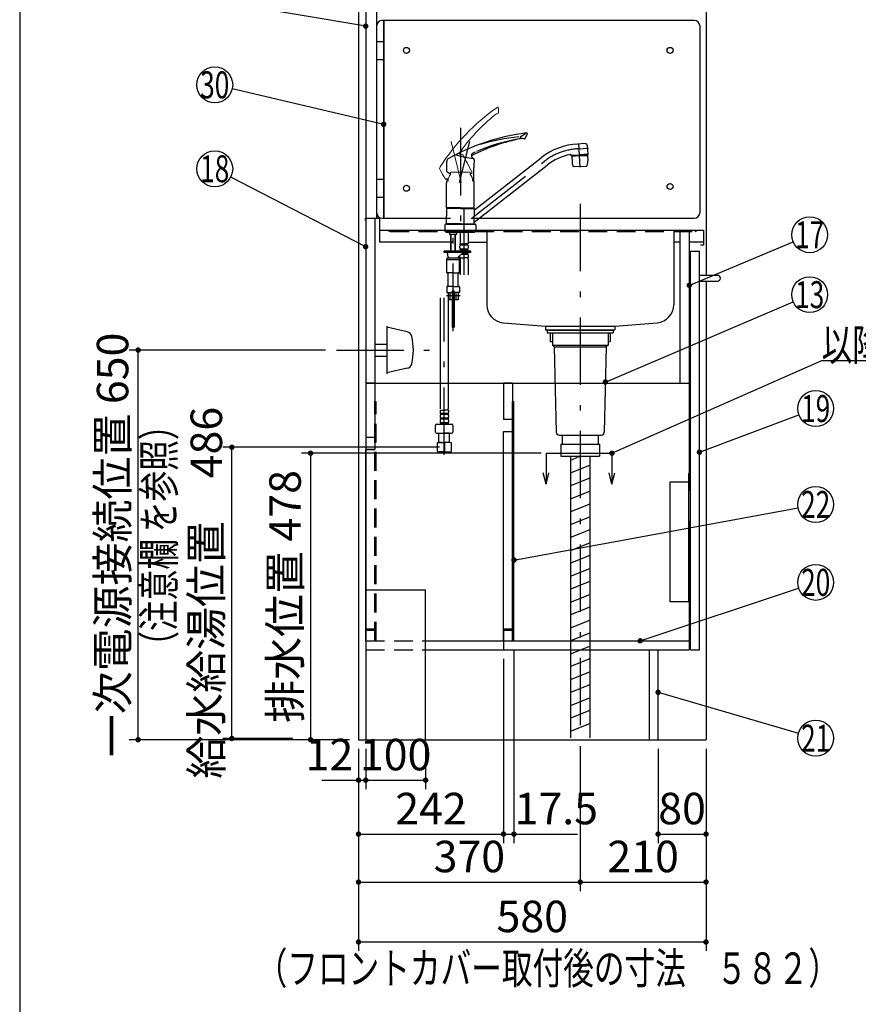
# Model space of a CAD drawing. Units: millimetres. Extents: x 200 to 6060, y -730 to 4284.
# Drawn here: x 210 to 1610, y 336 to 1979 of the extents above; entities that cross this region are included whole.
import ezdxf

# ---------------------------------------------------------------- set-up
doc = ezdxf.new("R2010")
doc.units = ezdxf.units.MM
doc.header["$LTSCALE"] = 3.75
doc.linetypes.add('DASHDOT', pattern=[50.5, 30, -9, 2.5, -9])
doc.linetypes.add('HIDDEN', pattern=[12.6, 8.4, -4.2])
for name, color, linetype, lineweight in [('1', 7, 'Continuous', 9), ('128', 7, 'Continuous', 9), ('7', 4, 'Continuous', 9), ('8', 6, 'Continuous', 9)]:
    doc.layers.add(name, color=color, linetype=linetype, lineweight=lineweight)
for name, color, linetype, lineweight, true_color in [('2', 136, 'Continuous', 9, 0x008080), ('3', 216, 'Continuous', 9, 0x800080), ('4', 56, 'Continuous', 9, 0x808000), ('5', 96, 'Continuous', 9, 0x008000), ('6', 16, 'Continuous', 9, 0x800000)]:
    doc.layers.add(name, color=color, linetype=linetype, lineweight=lineweight, true_color=true_color)
doc.styles.get("Standard").update_dxf_attribs({"font": 'txt', "bigfont": 'bigfont'})
doc.styles.add('ＭＳ ゴシック', font='txt')
doc.dimstyles.get("Standard").update_dxf_attribs({"dimtxt": 0.18, "dimasz": 0.18, "dimexe": 0.18, "dimexo": 0.0625, "dimgap": 0.09, "dimtad": 0, "dimtih": 1, "dimtoh": 1, "dimdec": 4, "dimzin": 0, "dimdsep": 46, "dimtxsty": 'Standard', "dimcen": 0.09, "dimadec": 0, "dimazin": 0, "dimtfac": 1, "dimtdec": 4, "dimtofl": 0, "dimtmove": 0, "dimatfit": 3, "dimfxl": 1, "dimtolj": 1, "dimtzin": 0, "dimarcsym": 0})

# ---------------------------------------------------------------- blocks, each defined once
blk = doc.blocks.new('G3')
at = {"layer": '1', "color": 7, "linetype": 'Continuous', "lineweight": 30}
for p, q in [((1088.5, 1255.5), (1088.5, 1204)), ((1198.5, 1255.5), (1198.5, 1204)), ((1088.5, 1204), (1083.8, 1222.8)), ((1088.5, 1204), (1093.2, 1222.8)), ((1198.5, 1204), (1193.8, 1222.8)), ((1198.5, 1204), (1203.2, 1222.8))]:
    blk.add_line(p, q, dxfattribs=at)
at = {"layer": '1', "color": 7, "linetype": 'DASHDOT', "lineweight": 30}
blk.add_line((1088.5, 1255.5), (1198.5, 1255.5), dxfattribs=at)
blk = doc.blocks.new('_DOT')
at = {"color": 0}
blk.add_line((-0.5, 0), (-1, 0), dxfattribs=at)
at = {"color": 0, "const_width": 0.5}
blk.add_lwpolyline([(-0.25, 0, 1), (0.25, 0, 1)], format="xyb", close=True, dxfattribs=at)
blk = doc.blocks.new('Dim17')
at = {"layer": '1', "color": 7, "linetype": 'Continuous', "lineweight": 30}
for p, q in [((1035, 927.5), (1035, 605)), ((1017.5, 912.5), (1017.5, 605)), ((1017.5, 620), (1141, 620))]:
    blk.add_line(p, q, dxfattribs=at)
at = {"layer": '1', "color": 7, "linetype": 'Continuous', "lineweight": 30, "xscale": 9, "yscale": 9, "zscale": 9}
for p, rotation in [((1017.5, 620), 359.9999999999997), ((1035, 620), 179.9999999999998)]:
    blk.add_blockref('_DOT', p, dxfattribs=dict(at, rotation=rotation))
at = {"layer": '1', "color": 7, "linetype": 'Continuous', "lineweight": 9, "insert": (1036, 620), "char_height": 52.5, "width": 762.5, "attachment_point": 7, "style": 'ＭＳ ゴシック'}
blk.add_mtext('17.5', dxfattribs=at)
blk = doc.blocks.new('Dim18')
at = {"layer": '1', "color": 7, "linetype": 'Continuous', "lineweight": 30}
for p, q in [((775.5, 762.5), (775.5, 425)), ((1355.5, 762.5), (1355.5, 425)), ((775.5, 440), (1355.5, 440))]:
    blk.add_line(p, q, dxfattribs=at)
at = {"layer": '1', "color": 7, "linetype": 'Continuous', "lineweight": 30, "xscale": 9, "yscale": 9, "zscale": 9}
for p, rotation in [((775.5, 440), 179.9999999999998), ((1355.5, 440), 359.9999999999997)]:
    blk.add_blockref('_DOT', p, dxfattribs=dict(at, rotation=rotation))
at = {"layer": '1', "color": 7, "linetype": 'Continuous', "lineweight": 9, "insert": (1065.5, 440), "char_height": 52.5, "width": 675, "attachment_point": 8, "style": 'ＭＳ ゴシック'}
blk.add_mtext('580', dxfattribs=at)
blk = doc.blocks.new('Dim23')
at = {"layer": '1', "color": 7, "linetype": 'Continuous', "lineweight": 30}
for p, q in [((787.5, 762.5), (787.5, 695)), ((887.5, 762.5), (887.5, 695)), ((787.5, 710), (887.5, 710))]:
    blk.add_line(p, q, dxfattribs=at)
at = {"layer": '1', "color": 7, "linetype": 'Continuous', "lineweight": 30, "xscale": 9, "yscale": 9, "zscale": 9}
for p, rotation in [((787.5, 710), 179.9999999999998), ((887.5, 710), 359.9999999999997)]:
    blk.add_blockref('_DOT', p, dxfattribs=dict(at, rotation=rotation))
at = {"layer": '1', "color": 7, "linetype": 'Continuous', "lineweight": 9, "insert": (837.5, 710), "char_height": 52.5, "width": 637.5, "attachment_point": 8, "style": 'ＭＳ ゴシック'}
blk.add_mtext('100', dxfattribs=at)
blk = doc.blocks.new('Dim24')
at = {"layer": '1', "color": 7, "linetype": 'Continuous', "lineweight": 30}
for p, q in [((1017.5, 912.5), (1017.5, 605)), ((775.5, 762.5), (775.5, 605)), ((775.5, 620), (1017.5, 620))]:
    blk.add_line(p, q, dxfattribs=at)
at = {"layer": '1', "color": 7, "linetype": 'Continuous', "lineweight": 30, "xscale": 9, "yscale": 9, "zscale": 9}
for p, rotation in [((775.5, 620), 179.9999999999998), ((1017.5, 620), 359.9999999999997)]:
    blk.add_blockref('_DOT', p, dxfattribs=dict(at, rotation=rotation))
at = {"layer": '1', "color": 7, "linetype": 'Continuous', "lineweight": 9, "insert": (896.5, 620), "char_height": 52.5, "width": 675, "attachment_point": 8, "style": 'ＭＳ ゴシック'}
blk.add_mtext('242', dxfattribs=at)
blk = doc.blocks.new('Dim28')
at = {"layer": '4', "color": 56, "linetype": 'Continuous', "lineweight": 30, "true_color": 0x808000}
for p, q in [((1145.5, 766.5), (1145.5, 525)), ((1355.5, 762.5), (1355.5, 525)), ((1145.5, 540), (1355.5, 540))]:
    blk.add_line(p, q, dxfattribs=at)
at = {"layer": '4', "color": 56, "linetype": 'Continuous', "lineweight": 30, "true_color": 0x808000, "xscale": 9, "yscale": 9, "zscale": 9}
for p, rotation in [((1145.5, 540), 179.9999999999998), ((1355.5, 540), 359.9999999999997)]:
    blk.add_blockref('_DOT', p, dxfattribs=dict(at, rotation=rotation))
at = {"layer": '4', "color": 56, "linetype": 'Continuous', "lineweight": 9, "true_color": 0x808000, "insert": (1250.5, 540), "char_height": 52.5, "width": 675, "attachment_point": 8, "style": 'ＭＳ ゴシック'}
blk.add_mtext('210', dxfattribs=at)
blk = doc.blocks.new('Dim29')
at = {"layer": '4', "color": 56, "linetype": 'Continuous', "lineweight": 30, "true_color": 0x808000}
for p, q in [((775.5, 762.5), (775.5, 525)), ((1145.5, 766.5), (1145.5, 525)), ((775.5, 540), (1145.5, 540))]:
    blk.add_line(p, q, dxfattribs=at)
at = {"layer": '4', "color": 56, "linetype": 'Continuous', "lineweight": 30, "true_color": 0x808000, "xscale": 9, "yscale": 9, "zscale": 9}
for p, rotation in [((775.5, 540), 179.9999999999998), ((1145.5, 540), 359.9999999999997)]:
    blk.add_blockref('_DOT', p, dxfattribs=dict(at, rotation=rotation))
at = {"layer": '4', "color": 56, "linetype": 'Continuous', "lineweight": 9, "true_color": 0x808000, "insert": (960.5, 540), "char_height": 52.5, "width": 675, "attachment_point": 8, "style": 'ＭＳ ゴシック'}
blk.add_mtext('370', dxfattribs=at)
blk = doc.blocks.new('Dim30')
at = {"layer": '3', "color": 216, "linetype": 'Continuous', "lineweight": 30, "true_color": 0x800080}
for p, q in [((1080.5, 1255.5), (680.5, 1255.5)), ((695.5, 1255.5), (695.5, 777.5)), ((760.5, 777.5), (680.5, 777.5))]:
    blk.add_line(p, q, dxfattribs=at)
at = {"layer": '3', "color": 216, "linetype": 'Continuous', "lineweight": 30, "true_color": 0x800080, "xscale": 9, "yscale": 9, "zscale": 9}
for p, rotation in [((695.5, 1255.5), 89.99999999999949), ((695.5, 777.5), 269.9999999999998)]:
    blk.add_blockref('_DOT', p, dxfattribs=dict(at, rotation=rotation))
at = {"layer": '3', "color": 216, "linetype": 'Continuous', "lineweight": 9, "true_color": 0x800080, "insert": (695.5, 1016.5), "char_height": 52.5, "width": 2159.022, "attachment_point": 8, "rotation": 90, "style": 'ＭＳ ゴシック'}
blk.add_mtext('排水位置 478', dxfattribs=at)
blk = doc.blocks.new('Dim41')
at = {"layer": '1', "color": 7, "linetype": 'Continuous', "lineweight": 30}
for p, q in [((775.5, 762.5), (775.5, 695)), ((787.5, 762.5), (787.5, 695)), ((714.3, 710), (787.5, 710))]:
    blk.add_line(p, q, dxfattribs=at)
at = {"layer": '1', "color": 7, "linetype": 'Continuous', "lineweight": 30, "xscale": 9, "yscale": 9, "zscale": 9}
for p, rotation in [((775.5, 710), 359.9999999999997), ((787.5, 710), 179.9999999999998)]:
    blk.add_blockref('_DOT', p, dxfattribs=dict(at, rotation=rotation))
at = {"layer": '1', "color": 7, "linetype": 'Continuous', "lineweight": 9, "insert": (766.8, 710), "char_height": 52.5, "width": 387.5, "attachment_point": 9, "style": 'ＭＳ ゴシック'}
blk.add_mtext('12', dxfattribs=at)
blk = doc.blocks.new('G13')
at = {"layer": '5', "color": 96, "linetype": 'Continuous', "lineweight": 30, "true_color": 0x008000}
for p, q in [((1326.5, 1221.5), (1326.5, 1007.5)), ((1329.5, 1221.5), (1326.5, 1221.5)), ((1329.5, 1007.5), (1329.5, 1221.5)), ((1295.5, 1208), (1326.5, 1208)), ((1295.5, 1007.5), (1295.5, 1208)), ((1329.5, 1007.5), (1295.5, 1007.5))]:
    blk.add_line(p, q, dxfattribs=at)
blk = doc.blocks.new('Dim56')
at = {"layer": '1', "color": 7, "linetype": 'Continuous', "lineweight": 30}
for p, q in [((1275.5, 762.5), (1275.5, 605)), ((1355.5, 762.5), (1355.5, 605)), ((1275.5, 620), (1355.5, 620))]:
    blk.add_line(p, q, dxfattribs=at)
at = {"layer": '1', "color": 7, "linetype": 'Continuous', "lineweight": 30, "xscale": 9, "yscale": 9, "zscale": 9}
for p, rotation in [((1275.5, 620), 179.9999999999998), ((1355.5, 620), 359.9999999999997)]:
    blk.add_blockref('_DOT', p, dxfattribs=dict(at, rotation=rotation))
at = {"layer": '1', "color": 7, "linetype": 'Continuous', "lineweight": 9, "insert": (1315.5, 620), "char_height": 52.5, "width": 425, "attachment_point": 8, "style": 'ＭＳ ゴシック'}
blk.add_mtext('80', dxfattribs=at)
blk = doc.blocks.new('Dim58')
at = {"layer": '128', "color": 7, "linetype": 'Continuous', "lineweight": 30}
for p, q in [((910.5, 1265.5), (549.1, 1265.5)), ((564.1, 779.5), (564.1, 1265.5)), ((665.7, 779.5), (549.1, 779.5))]:
    blk.add_line(p, q, dxfattribs=at)
at = {"layer": '128', "color": 7, "linetype": 'Continuous', "lineweight": 30, "xscale": 9, "yscale": 9, "zscale": 9}
for p, rotation in [((564.1, 1265.5), 89.99999999999991), ((564.1, 779.5), 269.9999999999998)]:
    blk.add_blockref('_DOT', p, dxfattribs=dict(at, rotation=rotation))
at = {"layer": '128', "color": 7, "linetype": 'Continuous', "lineweight": 9, "insert": (564.1, 1022.5), "char_height": 52.5, "width": 3203.171, "attachment_point": 8, "rotation": 90, "style": 'ＭＳ ゴシック'}
blk.add_mtext('給水給湯位置\u3000486', dxfattribs=at)
blk = doc.blocks.new('Dim70')
at = {"layer": '4', "color": 56, "linetype": 'Continuous', "lineweight": 30, "true_color": 0x808000}
for p, q in [((720.5, 1427.5), (392.7, 1427.5)), ((407.7, 777.5), (407.7, 1427.5)), ((760.5, 777.5), (392.7, 777.5))]:
    blk.add_line(p, q, dxfattribs=at)
at = {"layer": '4', "color": 56, "linetype": 'Continuous', "lineweight": 30, "true_color": 0x808000, "xscale": 9, "yscale": 9, "zscale": 9}
for p, rotation in [((407.7, 1427.5), 89.99999999999982), ((407.7, 777.5), 269.9999999999998)]:
    blk.add_blockref('_DOT', p, dxfattribs=dict(at, rotation=rotation))
at = {"layer": '4', "color": 56, "linetype": 'Continuous', "lineweight": 9, "true_color": 0x808000, "insert": (407.7, 1102.5), "char_height": 52.5, "width": 3664.739, "attachment_point": 8, "rotation": 90, "style": 'ＭＳ ゴシック'}
blk.add_mtext('一次電源接続位置 650', dxfattribs=at)

msp = doc.modelspace()

# ---------------------------------------------------------------- linework, layer by layer
at = {"layer": '1', "color": 7, "linetype": 'Continuous', "lineweight": 30}
for p, q in [((210, 4222.5), (210, 67.5)), ((775.509, 2677.5), (775.509, 777.5)), ((787.509, 2677.5), (787.509, 1647.5)), ((805.509, 2677.5), (805.509, 1647.5)), ((1355.509, 2677.5), (1355.509, 1552.5)), ((787.509, 1647.5), (787.509, 1261.5)), ((802.509, 1647.5), (802.509, 1261.5)), ((1312.509, 1372.5), (1312.509, 1627.5)), ((1327.509, 1627.5), (1327.509, 1192.5)), ((1329.509, 1592.5), (1344.509, 1592.5)), ((1329.509, 927.5), (1329.509, 1592.5)), ((1344.509, 927.5), (1344.509, 1592.5)), ((1355.509, 1542.5), (1355.509, 777.5)), ((787.509, 1372.5), (1327.509, 1372.5)), ((787.509, 1372.5), (787.509, 777.5)), ((1032.509, 942.5), (1032.509, 1341.5)), ((1032.509, 1341.5), (1035.009, 1341.5)), ((1035.009, 942.5), (1035.009, 1341.5)), ((1017.509, 942.5), (1017.509, 1291.5)), ((787.509, 942.5), (787.509, 1261.5)), ((1327.509, 1142.5), (1327.509, 927.5)), ((787.509, 1027.5), (887.509, 1027.5)), ((887.509, 777.5), (887.509, 1027.5)), ((1017.509, 962.5), (1032.509, 962.5)), ((1017.509, 960.5), (1032.509, 960.5)), ((1017.509, 960.5), (1017.509, 927.5)), ((887.509, 942.5), (1327.509, 942.5)), ((887.509, 927.5), (1327.509, 927.5)), ((1260.509, 927.5), (1260.509, 777.5)), ((1275.509, 777.5), (1275.509, 927.5)), ((1329.509, 927.5), (1344.509, 927.5)), ((775.509, 777.5), (1355.509, 777.5))]:
    msp.add_line(p, q, dxfattribs=at)
at = {"layer": '1', "color": 7, "linetype": 'HIDDEN', "lineweight": 30}
for p, q in [((802.509, 1372.251), (805.009, 1372.251)), ((802.509, 1341.5), (805.009, 1341.5)), ((802.509, 942.5), (802.509, 1341.5)), ((805.009, 942.5), (805.009, 1341.5)), ((787.509, 962.5), (802.509, 962.5)), ((787.509, 960.5), (802.509, 960.5))]:
    msp.add_line(p, q, dxfattribs=at)
at = {"layer": '1', "color": 7, "linetype": 'Continuous', "lineweight": 30}
for points in [[(787.509, 1967.94), (565.1, 2005.061)], [(817.509, 1804.161), (564.723, 1863.179)], [(787.509, 1600), (562.17, 1716.246)], [(1327.509, 1535.548), (1500.851, 1608.379)], [(1198.509, 1255.5), (1548.509, 1410), (1968.509, 1410)], [(1344.509, 1257.166), (1510.423, 1319.456)], [(1035.009, 1077.236), (1509.006, 1164.564)], [(1245.73, 942.5), (1510.046, 1030.521)], [(1275.509, 856.567), (1509.705, 788.386)]]:
    msp.add_lwpolyline(points, dxfattribs=at)
for centre in [(535.509, 1870), (535.509, 1730), (1528.509, 1620), (1538.509, 1330), (1538.509, 1170), (1538.509, 1040), (1538.509, 780)]:
    msp.add_circle(centre, 30, dxfattribs=at)
at = {"layer": '128', "color": 7, "linetype": 'Continuous', "lineweight": 9}
for p, q in [((1009.223, 1823.586), (1009.088, 1831.333)), ((943.582, 1755.811), (943.772, 1755.5)), ((943.772, 1755.5), (943.997, 1755.204)), ((943.997, 1755.204), (944.254, 1754.925)), ((944.254, 1754.925), (944.535, 1754.67)), ((944.535, 1754.67), (945.186, 1754.216)), ((945.186, 1754.216), (945.9, 1753.865)), ((945.9, 1753.865), (946.547, 1753.638)), ((946.547, 1753.638), (947.215, 1753.481)), ((947.215, 1753.481), (949.285, 1753.393)), ((965.141, 1724.039), (956.772, 1739.779)), ((930.009, 1724.567), (929.009, 1723.567)), ((929.009, 1723.567), (929.009, 1720.567)), ((960.058, 1724.567), (930.009, 1724.567)), ((958.957, 1724.567), (961.009, 1724.567)), ((961.009, 1724.567), (962.009, 1723.567)), ((962.009, 1723.567), (962.009, 1720.567))]:
    msp.add_line(p, q, dxfattribs=at)
at = {"layer": '128', "color": 7, "linetype": 'DASHDOT', "lineweight": 30}
for p, q in [((945.509, 1798.058), (945.509, 1619.733)), ((944.051, 1707.189), (961.089, 1775.523)), ((1141.699, 1763.31), (1159.165, 1764.226)), ((1145.56, 1732.684), (1143.476, 1772.456)), ((965.475, 1648.579), (1085.367, 1742.248)), ((951.809, 1552.947), (951.809, 1673.184)), ((933.509, 1459.319), (933.509, 1645.149)), ((918.593, 1252.663), (918.593, 1514.785)), ((922.211, 1518.501), (945.298, 1518.501))]:
    msp.add_line(p, q, dxfattribs=at)
at = {"layer": '128', "color": 7, "linetype": 'DASHDOT', "lineweight": 9}
msp.add_line((946.967, 1707.189), (929.929, 1775.523), dxfattribs=at)
at = {"layer": '128', "color": 7, "linetype": 'Continuous', "lineweight": 30}
for p, q in [((1053.666, 1780.734), (1057.184, 1787.638)), ((970.254, 1757.973), (968.574, 1757.149)), ((1153.202, 1771.923), (1141.032, 1771.286)), ((1158.543, 1754.38), (1157.843, 1767.726)), ((963.927, 1752.76), (963.849, 1752.212)), ((963.849, 1752.212), (963.889, 1751.716)), ((963.889, 1751.716), (963.912, 1751.345)), ((963.912, 1751.345), (963.972, 1750.978)), ((964.09, 1753.321), (963.927, 1752.76)), ((963.972, 1750.978), (964.068, 1750.611)), ((964.068, 1750.611), (964.196, 1750.254)), ((964.307, 1753.855), (964.09, 1753.321)), ((964.196, 1750.254), (964.558, 1749.547)), ((964.552, 1754.332), (964.307, 1753.855)), ((964.847, 1754.759), (964.552, 1754.332)), ((964.558, 1749.547), (965.023, 1748.903)), ((965.219, 1755.15), (964.847, 1754.759)), ((965.023, 1748.903), (965.488, 1748.398)), ((965.523, 1755.402), (965.219, 1755.15)), ((965.488, 1748.398), (966.003, 1747.945)), ((965.697, 1755.529), (965.523, 1755.402)), ((966.298, 1755.921), (965.697, 1755.529)), ((966.003, 1747.945), (967.792, 1746.901)), ((966.999, 1756.326), (966.298, 1755.921)), ((968.574, 1757.149), (966.999, 1756.326)), ((968.994, 1661.48), (1080.441, 1748.552)), ((1130.444, 1751.704), (1130.387, 1752.792)), ((1130.392, 1752.702), (1144.472, 1753.449)), ((1130.444, 1751.704), (1144.525, 1752.441)), ((1144.577, 1751.434), (1131.596, 1750.749)), ((1131.596, 1750.749), (1131.785, 1750.959)), ((1131.596, 1750.749), (1132.099, 1741.144)), ((1144.567, 1751.634), (1131.785, 1750.959)), ((1134.589, 1751.921), (1134.631, 1751.109)), ((1158.553, 1754.178), (1144.472, 1753.444)), ((1158.606, 1753.179), (1144.525, 1752.441)), ((1144.567, 1751.625), (1157.35, 1752.3)), ((1144.578, 1751.425), (1157.56, 1752.111)), ((1154.461, 1752.962), (1154.503, 1752.149)), ((1157.35, 1752.3), (1157.56, 1752.111)), ((1157.56, 1752.111), (1158.063, 1742.505)), ((1158.606, 1753.179), (1158.553, 1754.178)), ((923.282, 1724.872), (929.009, 1721.822)), ((968.009, 1713.535), (968.009, 1731.361)), ((968.624, 1640.887), (1090.292, 1735.944)), ((1145.509, 1733.654), (1134.275, 1733.065)), ((1145.509, 1733.654), (1156.744, 1734.243)), ((920.326, 1713.051), (925.18, 1713.048)), ((962.009, 1721.808), (964.934, 1723.363)), ((965.84, 1713.035), (967.509, 1713.035)), ((922.509, 1665.102), (922.509, 1705.774)), ((968.509, 1665.102), (968.509, 1705.774)), ((945.509, 1665.102), (922.509, 1665.102)), ((923.009, 1664.602), (922.509, 1665.102)), ((922.809, 1663.9), (922.509, 1663.6)), ((945.509, 1663.6), (922.509, 1663.6)), ((922.509, 1663.6), (922.509, 1650.95)), ((945.509, 1663.9), (922.809, 1663.9)), ((945.509, 1664.602), (923.009, 1664.602)), ((945.509, 1664.4), (923.009, 1664.4)), ((923.009, 1664.4), (923.009, 1663.9)), ((925.559, 1664.602), (925.559, 1664.4)), ((945.509, 1665.102), (968.509, 1665.102)), ((945.509, 1664.602), (968.009, 1664.602)), ((945.509, 1664.4), (968.009, 1664.4)), ((945.509, 1663.9), (967.509, 1663.9)), ((945.509, 1663.6), (968.509, 1663.6)), ((964.459, 1663.9), (968.209, 1663.9)), ((965.459, 1664.602), (965.459, 1664.4)), ((968.509, 1665.102), (968.009, 1664.602)), ((968.009, 1664.4), (968.009, 1663.9)), ((968.209, 1663.9), (968.509, 1663.6)), ((968.509, 1663.6), (968.509, 1650.949)), ((922.509, 1638.3), (922.509, 1650.95)), ((968.509, 1638.3), (968.509, 1650.949)), ((919.509, 1636.3), (919.509, 1625.5)), ((923.209, 1637.5), (920.709, 1637.5)), ((925.259, 1638.3), (922.509, 1638.3)), ((945.509, 1638.3), (922.509, 1638.3)), ((922.509, 1638.3), (922.809, 1638)), ((945.509, 1638), (922.809, 1638)), ((925.559, 1638), (922.809, 1638)), ((923.009, 1638), (923.009, 1637.5)), ((923.009, 1637.5), (945.509, 1637.5)), ((926.559, 1638), (923.509, 1638)), ((925.559, 1638), (923.509, 1638)), ((945.509, 1638.3), (968.509, 1638.3)), ((945.509, 1638), (968.209, 1638)), ((945.509, 1637.5), (968.009, 1637.5)), ((967.809, 1637.5), (970.309, 1637.5)), ((968.009, 1638), (968.009, 1637.5)), ((968.509, 1638.3), (968.209, 1638)), ((971.509, 1636.3), (971.509, 1625.5)), ((945.509, 1625.5), (919.509, 1625.5)), ((945.509, 1625.5), (919.509, 1625.5)), ((922.009, 1623.501), (922.009, 1625.5)), ((922.009, 1623.501), (922.009, 1625.5)), ((933.509, 1623.501), (922.009, 1623.501)), ((927.659, 1620.701), (927.659, 1623.501)), ((927.859, 1620.501), (927.659, 1620.701)), ((933.509, 1620.501), (927.859, 1620.501)), ((929.509, 1594.002), (929.509, 1620.501)), ((930.185, 1594.002), (930.185, 1620.501)), ((951.809, 1623.501), (933.509, 1623.501)), ((939.159, 1620.501), (933.509, 1620.501)), ((936.832, 1594.002), (936.832, 1620.501)), ((937.509, 1594.002), (937.509, 1620.501)), ((939.359, 1620.701), (939.159, 1620.501)), ((939.359, 1620.701), (939.359, 1623.501)), ((945.309, 1623.501), (945.309, 1605.201)), ((945.509, 1625.5), (971.509, 1625.5)), ((945.509, 1625.5), (971.509, 1625.5)), ((969.009, 1623.501), (951.809, 1623.501)), ((958.309, 1623.501), (958.309, 1605.201)), ((969.009, 1623.501), (969.009, 1625.5)), ((969.009, 1623.501), (969.009, 1625.5)), ((929.509, 1592.501), (929.509, 1594.002)), ((930.185, 1592.501), (930.185, 1594.002)), ((936.832, 1592.501), (936.832, 1594.002)), ((937.509, 1592.501), (937.509, 1594.002)), ((944.809, 1598.351), (944.809, 1601.151)), ((945.609, 1604.901), (945.309, 1605.201)), ((945.409, 1604.901), (951.809, 1604.901)), ((945.409, 1602.901), (945.409, 1604.901)), ((945.409, 1604.401), (958.209, 1604.401)), ((945.409, 1602.901), (958.209, 1602.901)), ((945.409, 1595.101), (945.409, 1596.601)), ((945.409, 1596.601), (958.209, 1596.601)), ((945.409, 1595.101), (958.209, 1595.101)), ((945.909, 1604.901), (951.809, 1604.901)), ((957.709, 1604.901), (951.809, 1604.901)), ((958.209, 1604.901), (951.809, 1604.901)), ((958.009, 1604.901), (958.309, 1605.201)), ((958.209, 1602.901), (958.209, 1604.901)), ((958.209, 1595.101), (958.209, 1596.601)), ((958.809, 1598.351), (958.809, 1601.151)), ((918.509, 1590.501), (918.509, 1592.501)), ((962.809, 1592.501), (918.509, 1592.501)), ((962.809, 1590.501), (918.509, 1590.501)), ((923.009, 1581.501), (923.009, 1578.501)), ((923.009, 1581.501), (933.509, 1581.501)), ((923.009, 1578.501), (944.009, 1578.501)), ((923.009, 1557.001), (923.009, 1578.501)), ((924.009, 1588.501), (924.009, 1585.501)), ((933.509, 1581.501), (944.009, 1581.501)), ((948.855, 1589.169), (941.727, 1582.567)), ((944.009, 1581.501), (944.009, 1578.501)), ((944.009, 1557.001), (944.009, 1578.501)), ((944.809, 1592.501), (944.809, 1593.351)), ((944.809, 1581.501), (944.809, 1585.422)), ((944.809, 1581.501), (951.809, 1581.501)), ((945.109, 1579.07), (945.109, 1552.947)), ((946.839, 1587.301), (958.209, 1587.301)), ((948.458, 1588.801), (958.209, 1588.801)), ((958.809, 1581.501), (951.809, 1581.501)), ((958.209, 1587.301), (958.209, 1588.801)), ((958.509, 1579.07), (958.509, 1552.947)), ((958.809, 1592.501), (958.809, 1593.351)), ((958.809, 1581.501), (958.809, 1585.551)), ((962.809, 1590.501), (962.809, 1592.501)), ((933.509, 1556.501), (923.509, 1556.501)), ((925.009, 1534.501), (925.009, 1555.501)), ((933.509, 1556.501), (943.509, 1556.501)), ((942.009, 1534.501), (942.009, 1555.501)), ((923.009, 1533.001), (923.009, 1524.001)), ((933.509, 1533.501), (923.509, 1533.501)), ((933.509, 1533.501), (943.509, 1533.501)), ((944.009, 1533.001), (944.009, 1524.001)), ((911.893, 1514.785), (911.893, 1329.734)), ((923.509, 1523.501), (932.009, 1523.501)), ((925.009, 1523.501), (925.009, 1511.501)), ((932.009, 1511.501), (925.009, 1511.501)), ((925.293, 1514.785), (925.293, 1329.734)), ((928.601, 1511.501), (928.601, 1523.501)), ((932.009, 1525.701), (932.009, 1511.501)), ((932.059, 1525.501), (934.959, 1525.501)), ((932.059, 1525.501), (932.059, 1465.501)), ((932.309, 1526.001), (934.709, 1526.001)), ((934.959, 1525.501), (934.959, 1465.501)), ((935.009, 1525.701), (935.009, 1511.501)), ((943.509, 1523.501), (935.009, 1523.501)), ((942.009, 1511.501), (935.009, 1511.501)), ((938.416, 1511.501), (938.416, 1523.501)), ((942.009, 1523.501), (942.009, 1511.501)), ((932.059, 1465.501), (934.959, 1465.501)), ((911.593, 1327.303), (918.593, 1327.303)), ((911.593, 1327.303), (911.593, 1323.253)), ((911.593, 1318.253), (911.593, 1315.453)), ((924.993, 1321.503), (912.193, 1321.503)), ((912.193, 1321.503), (912.193, 1320.003)), ((924.993, 1320.003), (912.193, 1320.003)), ((925.593, 1327.303), (918.593, 1327.303)), ((924.993, 1321.503), (924.993, 1320.003)), ((925.593, 1327.303), (925.593, 1323.253)), ((925.593, 1318.253), (925.593, 1315.453)), ((904.093, 1290.845), (904.093, 1301.845)), ((906.093, 1303.845), (918.593, 1303.845)), ((911.593, 1310.453), (911.593, 1307.653)), ((924.993, 1313.703), (912.193, 1313.703)), ((912.193, 1313.703), (912.193, 1312.203)), ((924.993, 1312.203), (912.193, 1312.203)), ((924.993, 1305.903), (912.193, 1305.903)), ((912.193, 1305.903), (912.193, 1303.903)), ((924.993, 1304.403), (912.193, 1304.403)), ((918.593, 1303.845), (931.093, 1303.845)), ((924.993, 1313.703), (924.993, 1312.203)), ((924.993, 1305.903), (924.993, 1303.903)), ((925.593, 1310.453), (925.593, 1307.653)), ((933.093, 1301.845), (933.093, 1290.845)), ((906.093, 1288.845), (918.593, 1288.845)), ((909.637, 1288.845), (909.593, 1288.801)), ((909.593, 1273.501), (909.593, 1288.801)), ((909.593, 1288.801), (918.593, 1288.801)), ((918.593, 1288.845), (931.093, 1288.845)), ((927.593, 1288.801), (918.593, 1288.801)), ((927.549, 1288.845), (927.593, 1288.801)), ((927.593, 1273.501), (927.593, 1288.801)), ((906.593, 1272.697), (909.593, 1273.501)), ((906.593, 1272.697), (907.237, 1272.697)), ((906.593, 1272.697), (906.593, 1258.41)), ((909.593, 1273.501), (918.593, 1273.501)), ((909.593, 1273.501), (918.593, 1273.501)), ((917.949, 1272.697), (919.237, 1272.697)), ((917.949, 1272.697), (917.949, 1258.394)), ((917.949, 1272.697), (917.949, 1258.394)), ((927.593, 1273.501), (918.593, 1273.501)), ((919.237, 1272.697), (919.237, 1258.394)), ((930.593, 1272.697), (927.593, 1273.501)), ((929.949, 1272.697), (930.593, 1272.697)), ((930.593, 1258.394), (930.593, 1272.697)), ((918.593, 1257.501), (909.593, 1257.501)), ((917.949, 1258.394), (919.237, 1258.394)), ((918.593, 1257.501), (927.593, 1257.501)), ((927.593, 1257.501), (930.593, 1258.394)), ((929.949, 1258.394), (930.593, 1258.394))]:
    msp.add_line(p, q, dxfattribs=at)
at = {"layer": '128', "color": 7, "linetype": 'HIDDEN', "lineweight": 30}
for p, q in [((932.059, 1520.101), (934.959, 1520.101)), ((932.059, 1472.501), (934.959, 1472.501))]:
    msp.add_line(p, q, dxfattribs=at)
at = {"layer": '128', "color": 7, "linetype": 'Continuous', "lineweight": 9}
for centre, radius, start, end in [((1216.33, 1536.774), 362.502, 125.330756, 147.165459), ((1007.588, 1831.307), 1.5, 0.999419, 126.45685), ((1007.723, 1823.56), 1.5, 280.008789, 0.999419), ((1195.359, 1580.937), 306.55, 128.603356, 145.217784), ((1009.722, 1812.235), 10, 100.008789, 124.868002), ((938.025, 1751.375), 2, 72.336752, 117.034184), ((949.12, 1751.4), 2, 22.858518, 85.301056), ((1134.872, 1830.775), 200, 203.140714, 207.063632), ((915.943, 1730.617), 5, 147.165459, 210.142555), ((479.229, 1477.03), 500, 28.201262, 30.142555), ((942.134, 1709.567), 17.125, 140.033787, 180), ((948.884, 1709.567), 17.125, 0, 39.966213), ((964.699, 1723.804), 0.5, 298, 28)]:
    msp.add_arc(centre, radius, start, end, dxfattribs=at)
at = {"layer": '128', "color": 7, "linetype": 'Continuous', "lineweight": 30}
for centre, radius, start, end in [((1101.881, 1430.263), 362.502, 97.330756, 119.165459), ((1104.098, 1479.102), 306.55, 100.603356, 117.217784), ((1100.569, 1456.902), 328.068, 99.931729, 113.034137), ((1082.966, 1420.019), 365.666, 96.305439, 106.609948), ((1047.342, 1782.391), 2, 122.109281, 276.868002), ((944.378, 1956.178), 200, 300.631085, 303.587478), ((1048.777, 1770.477), 10, 72.008789, 96.868002), ((1052.329, 1781.415), 1.5, 252.008789, 332.999419), ((1055.847, 1788.319), 1.5, 332.999419, 123.490805), ((1146.933, 1663.447), 108, 92.999998, 128), ((1153.353, 1767.426), 4.5, 3, 93), ((927.658, 1742.44), 5, 119.165459, 182.142555), ((423.011, 1723.56), 500, 0.201262, 2.142555), ((984.145, 1896.209), 150, 252.336752, 263.388576), ((966.709, 1745.214), 2, 354.858518, 85.259547), ((1167.982, 1728.093), 200, 175.140714, 179.063632), ((1146.933, 1663.447), 92, 101.116144, 128), ((1129.388, 1752.74), 1, 2.982654, 101.116144), ((1138.091, 1741.458), 20, 338.853215, 3.000063), ((1158.343, 1754.369), 0.2, 273, 3), ((923.508, 1725.318), 0.5, 180.201262, 241.961763), ((1152.071, 1742.191), 20, 183.000063, 207.146911), ((920.317, 1713.551), 0.5, 208.201262, 269.961763), ((945.509, 1705.774), 23, 161.168577, 180), ((947.085, 1713.057), 2, 245, 270), ((945.509, 1705.774), 23, 0, 18.555416), ((967.509, 1713.535), 0.5, 270, 0), ((968.809, 1661.717), 0.3, 180, 308), ((920.709, 1636.3), 1.2, 90, 180), ((968.809, 1640.651), 0.3, 128, 180), ((970.309, 1636.3), 1.2, 0, 90), ((947.661, 1601.151), 2.852, 142.150711, 180), ((947.661, 1598.351), 2.852, 180, 217.849289), ((947.661, 1593.351), 2.852, 142.150711, 180), ((955.957, 1601.151), 2.852, 360, 37.849289), ((955.957, 1598.351), 2.852, 322.150711, 0), ((955.957, 1593.351), 2.852, 360, 37.849289), ((922.009, 1588.501), 2, 0, 90), ((928.009, 1585.501), 4, 180, 270), ((939.009, 1585.501), 4, 270, 313.725637), ((955.109, 1579.07), 10, 165.930132, 180), ((952.253, 1585.501), 5, 90, 132.806169), ((955.957, 1590.551), 2.852, 322.150711, 0), ((955.957, 1585.551), 2.852, 0, 37.849289), ((948.509, 1579.07), 10, 0, 14.069868), ((923.509, 1557.001), 0.5, 180, 270), ((924.009, 1555.501), 1, 0, 90), ((943.009, 1555.501), 1, 90, 180), ((943.509, 1557.001), 0.5, 270, 0), ((923.509, 1533.001), 0.5, 90, 180), ((924.009, 1534.501), 1, 270, 0), ((943.009, 1534.501), 1, 180, 270), ((943.509, 1533.001), 0.5, 0, 90), ((923.509, 1524.001), 0.5, 180, 270), ((932.309, 1525.701), 0.3, 90, 180), ((934.709, 1525.701), 0.3, 0, 90), ((943.509, 1524.001), 0.5, 270, 0), ((914.445, 1323.253), 2.852, 180, 217.849289), ((914.445, 1318.253), 2.852, 142.150711, 180), ((914.445, 1315.453), 2.852, 180, 217.849289), ((915.293, 1329.734), 10, 345.930132, 0), ((922.741, 1323.253), 2.852, 322.150711, 0), ((922.741, 1318.253), 2.852, 360, 37.849289), ((922.741, 1315.453), 2.852, 322.150711, 0), ((906.093, 1301.845), 2, 90, 180), ((914.445, 1310.453), 2.852, 142.150711, 180), ((914.445, 1307.653), 2.852, 180, 217.849289), ((922.741, 1310.453), 2.852, 360, 37.849289), ((922.741, 1307.653), 2.852, 322.150711, 0), ((931.093, 1301.845), 2, 0, 90), ((906.093, 1290.845), 2, 180, 270), ((931.093, 1290.845), 2, 270, 0), ((912.593, 1255.238), 18.262, 72.945658, 107.054342), ((924.593, 1255.238), 18.262, 72.945658, 107.054342), ((912.593, 1274.003), 16.503, 250.885653, 288.938731), ((924.593, 1274.003), 16.503, 251.061269, 288.938731)]:
    msp.add_arc(centre, radius, start, end, dxfattribs=at)
at = {"layer": '128', "color": 7, "linetype": 'DASHDOT', "lineweight": 30}
msp.add_arc((1146.933, 1663.447), 100, 92.999998, 128, dxfattribs=at)
at = {"layer": '2', "color": 136, "linetype": 'Continuous', "lineweight": 30, "true_color": 0x008080}
for p, q in [((1090.509, 1460.5), (1090.509, 1456.5)), ((1090.509, 1460.5), (1200.509, 1460.5)), ((1090.509, 1456.5), (1200.509, 1456.5)), ((1095.409, 1456.5), (1095.409, 1442)), ((1099.009, 1456.5), (1099.009, 1436)), ((1192.009, 1456.5), (1192.009, 1436)), ((1195.609, 1456.5), (1195.609, 1442)), ((1200.509, 1460.5), (1200.509, 1456.5)), ((1095.409, 1442), (1099.009, 1442)), ((1099.009, 1436), (1192.009, 1436)), ((1099.009, 1436), (1102.009, 1433)), ((1102.009, 1433), (1189.009, 1433)), ((1102.009, 1433), (1105.393, 1290.381)), ((1189.009, 1433), (1185.625, 1290.381)), ((1192.009, 1436), (1189.009, 1433)), ((1192.009, 1442), (1195.609, 1442)), ((1110.392, 1285.5), (1180.626, 1285.5)), ((1115.509, 1285.5), (1115.509, 1270.5)), ((1175.509, 1285.5), (1175.509, 1270.5)), ((1113.109, 1270.5), (1113.109, 1250.5)), ((1113.109, 1270.5), (1177.759, 1270.5)), ((1177.909, 1270.5), (1177.909, 1250.5)), ((1113.109, 1250.5), (1177.909, 1250.5))]:
    msp.add_line(p, q, dxfattribs=at)
at = {"layer": '2', "color": 136, "linetype": 'HIDDEN', "lineweight": 30, "true_color": 0x008080}
for p, q in [((787.509, 942.5), (887.509, 942.5)), ((787.509, 927.5), (887.509, 927.5))]:
    msp.add_line(p, q, dxfattribs=at)
at = {"layer": '2', "color": 136, "linetype": 'Continuous', "lineweight": 30, "true_color": 0x008080}
msp.add_lwpolyline([(1187.615, 1374.258), (1500.924, 1508.207)], dxfattribs=at)
msp.add_circle((1528.509, 1520), 30, dxfattribs=at)
for centre, start, end in [((1110.392, 1290.5), 181.359306, 270), ((1180.626, 1290.5), 270, 358.640694)]:
    msp.add_arc(centre, 5, start, end, dxfattribs=at)
at = {"layer": '3', "color": 216, "linetype": 'Continuous', "lineweight": 30, "true_color": 0x800080}
for p, q in [((817.509, 1977.5), (818.509, 1977.5)), ((817.509, 1647.5), (817.509, 1977.5)), ((818.509, 1647.5), (818.509, 1977.5)), ((805.509, 1942.5), (817.509, 1942.5)), ((805.509, 1912.5), (817.509, 1912.5)), ((805.509, 1712.5), (817.509, 1712.5)), ((805.509, 1682.5), (817.509, 1682.5))]:
    msp.add_line(p, q, dxfattribs=at)
at = {"layer": '4', "color": 56, "linetype": 'HIDDEN', "lineweight": 30, "true_color": 0x808000}
msp.add_line((802.509, 1261.5), (787.509, 1261.5), dxfattribs=at)
at = {"layer": '4', "color": 56, "linetype": 'Continuous', "lineweight": 30, "true_color": 0x808000}
for p, q in [((1129.509, 1244.1), (1145.509, 1250.5)), ((1129.509, 1250.5), (1129.509, 780.5)), ((1161.509, 1250.5), (1161.509, 780.5)), ((1129.509, 1222.559), (1161.509, 1235.359)), ((1161.509, 1213.819), (1129.509, 1201.019)), ((1129.509, 1179.478), (1161.509, 1192.278)), ((1161.509, 1170.737), (1129.509, 1157.937)), ((1129.509, 1136.397), (1161.509, 1149.197)), ((1161.509, 1127.656), (1129.509, 1114.856)), ((1129.509, 1093.315), (1161.509, 1106.115)), ((1161.509, 1084.575), (1129.509, 1071.775)), ((1129.509, 1050.234), (1161.509, 1063.034)), ((1161.509, 1041.493), (1129.509, 1028.693)), ((1129.509, 1007.153), (1161.509, 1019.953)), ((1161.509, 998.412), (1129.509, 985.612)), ((1129.509, 964.071), (1161.509, 976.871)), ((1161.509, 955.331), (1129.509, 942.531)), ((1129.509, 920.99), (1161.509, 933.79)), ((1161.509, 912.249), (1129.509, 899.449)), ((1129.509, 877.909), (1161.509, 890.709)), ((1161.509, 869.168), (1129.509, 856.368)), ((1129.509, 834.827), (1161.509, 847.627)), ((1161.509, 826.087), (1129.509, 813.287)), ((1129.509, 791.746), (1161.509, 804.546))]:
    msp.add_line(p, q, dxfattribs=at)
at = {"layer": '6', "color": 16, "linetype": 'DASHDOT', "lineweight": 30, "true_color": 0x800000}
msp.add_line((1145.509, 1671.5), (1145.509, 781.5), dxfattribs=at)
at = {"layer": '6', "color": 16, "linetype": 'Continuous', "lineweight": 30, "true_color": 0x800000}
for p, q in [((786.509, 1647.5), (786.509, 1643.5)), ((786.509, 1647.5), (810.509, 1647.5)), ((810.509, 1647.5), (810.509, 1607.5)), ((810.509, 1627.5), (1351.509, 1627.5)), ((989.509, 1627.5), (989.509, 1503.151)), ((1301.509, 1627.5), (1301.509, 1503.151)), ((1351.509, 1627.5), (1351.509, 1602.5)), ((932.759, 1607.5), (810.509, 1607.5)), ((960.259, 1607.5), (989.509, 1607.5)), ((1312.509, 1607.5), (1301.509, 1607.5)), ((1351.509, 1607.5), (1327.509, 1607.5)), ((1351.509, 1602.5), (1346.509, 1602.5)), ((1017.068, 1473.25), (1087.509, 1467.5)), ((1087.509, 1467.5), (1203.509, 1467.5)), ((1087.509, 1467.5), (1087.509, 1461.5)), ((1203.509, 1467.5), (1273.95, 1473.25)), ((1203.509, 1467.5), (1203.509, 1461.5)), ((1087.509, 1461.5), (1101.509, 1460.5)), ((1087.509, 1461.5), (1203.509, 1461.5)), ((1101.509, 1460.5), (1189.509, 1460.5)), ((1189.509, 1460.5), (1203.509, 1461.5))]:
    msp.add_line(p, q, dxfattribs=at)
at = {"layer": '6', "color": 16, "linetype": 'HIDDEN', "lineweight": 30, "true_color": 0x800000}
for p, q in [((823.509, 1627.5), (828.509, 1625.5)), ((1337.509, 1625.5), (1342.509, 1627.5)), ((828.509, 1625.5), (1337.509, 1625.5))]:
    msp.add_line(p, q, dxfattribs=at)
at = {"layer": '6', "color": 16, "linetype": 'Continuous', "lineweight": 30, "true_color": 0x800000}
for centre, start, end in [((1019.509, 1503.151), 180, 265.333142), ((1271.509, 1503.151), 274.666858, 0)]:
    msp.add_arc(centre, 30, start, end, dxfattribs=at)
at = {"layer": '7', "color": 4, "linetype": 'Continuous', "lineweight": 30}
for p, q in [((1344.509, 1552.5), (1374.509, 1552.5)), ((1344.509, 1542.5), (1374.509, 1542.5)), ((802.509, 1372.5), (787.509, 1372.5)), ((787.509, 1372.5), (787.509, 1282.5)), ((1032.509, 1372.5), (1017.509, 1372.5)), ((1017.509, 1372.5), (1017.509, 1312.5)), ((1032.509, 1372.5), (1032.509, 1312.5)), ((1017.509, 1312.5), (1035.009, 1312.5)), ((1017.509, 1291.5), (1032.509, 1291.5))]:
    msp.add_line(p, q, dxfattribs=at)
at = {"layer": '7', "color": 4, "linetype": 'HIDDEN', "lineweight": 30}
for p, q in [((802.509, 1372.5), (802.509, 1282.5)), ((787.509, 1282.5), (805.009, 1282.5)), ((787.509, 1261.5), (802.509, 1261.5))]:
    msp.add_line(p, q, dxfattribs=at)
at = {"layer": '7', "color": 4, "linetype": 'Continuous', "lineweight": 30}
msp.add_arc((1374.509, 1547.5), 5, 270, 90, dxfattribs=at)
at = {"layer": '8', "color": 6, "linetype": 'Continuous', "lineweight": 30}
for p, q in [((1335.509, 1977.5), (815.509, 1977.5)), ((1345.509, 1657.5), (1345.509, 1967.5)), ((815.509, 1647.5), (929.29, 1647.5)), ((963.729, 1647.5), (1335.509, 1647.5)), ((822.509, 1467.25), (822.509, 1387.75)), ((856.704, 1457.806), (822.509, 1465.5)), ((802.509, 1437.5), (822.509, 1437.5)), ((802.509, 1417.5), (822.509, 1417.5)), ((856.704, 1397.194), (822.509, 1389.5))]:
    msp.add_line(p, q, dxfattribs=at)
at = {"layer": '8', "color": 6, "linetype": 'DASHDOT', "lineweight": 30}
msp.add_line((738.509, 1427.5), (909.509, 1427.5), dxfattribs=at)
at = {"layer": '8', "color": 6, "linetype": 'Continuous', "lineweight": 30}
for centre in [(855.509, 1927.5), (1295.509, 1927.5), (855.509, 1697.5), (1295.509, 1700.5)]:
    msp.add_circle(centre, 5, dxfattribs=at)
for centre, radius, start, end in [((815.509, 1967.5), 10, 90, 180), ((1335.509, 1967.5), 10, 0, 90), ((815.509, 1657.5), 10, 180, 270), ((1335.509, 1657.5), 10, 270, 0), ((854.509, 1448.05), 10, 13.875141, 77.319617), ((771.315, 1427.5), 95.694, 346.124859, 13.875141), ((854.509, 1406.95), 10, 282.680383, 346.124859)]:
    msp.add_arc(centre, radius, start, end, dxfattribs=at)

# ---------------------------------------------------------------- block references
for name in ['G3', 'G13']:
    msp.add_blockref(name, (0, 0))
at = {"layer": '1', "color": 7, "linetype": 'Continuous', "lineweight": 30, "xscale": 9, "yscale": 9, "zscale": 9}
for p, rotation in [((787.509, 1967.94), 350.5243251894657), ((817.509, 1804.161), 346.8583966744091), ((787.509, 1600), 332.7120120544843), ((1327.509, 1535.548), 202.7900423274612), ((1198.509, 1255.5), 203.8180333609747), ((1344.509, 1257.166), 200.5777714859109), ((1035.009, 1077.236), 190.4390173381659), ((1245.73, 942.5), 198.4185632305162), ((1275.509, 856.567), 163.7681732645107)]:
    msp.add_blockref('_DOT', p, dxfattribs=dict(at, rotation=rotation))
at = {"layer": '2', "color": 136, "linetype": 'Continuous', "lineweight": 30, "true_color": 0x008080, "xscale": 9, "yscale": 9, "zscale": 9, "rotation": 203.1480398758451}
msp.add_blockref('_DOT', (1187.615, 1374.258), dxfattribs=at)

# ---------------------------------------------------------------- texts
at = {"layer": '1', "color": 7, "linetype": 'Continuous', "lineweight": 9}
for s, insert, char_height, width, attachment_point in [('{\\fＭＳ ゴシック;\\W0.714286;30}', (535.509, 1870), 45, 54.46168, 5), ('{\\fＭＳ ゴシック;\\W0.714286;18}', (535.509, 1730), 45, 50.52421, 5), ('{\\fＭＳ ゴシック;\\W0.714286;17}', (1528.509, 1620), 45, 49.58676, 5), ('{\\fＭＳ ゴシック;\\W0.714286;以降接続設備工事}', (1548.509, 1410), 52.5, 543.41307, 7), ('{\\fＭＳ ゴシック;\\W0.714286;19}', (1538.509, 1330), 45, 50.06119, 5), ('{\\fＭＳ ゴシック;\\W0.714286;22}', (1538.509, 1170), 45, 53.28522, 5), ('{\\fＭＳ ゴシック;\\W0.714286;20}', (1538.509, 1040), 45, 54.23338, 5), ('{\\fＭＳ ゴシック;\\W0.714286;21}', (1538.509, 780), 45, 44.9751, 5), ('{\\fＭＳ ゴシック;\\W0.714286;（フロントカバー取付後の寸法\u3000５８２）}', (605.509, 370), 52.5, 1221.3745, 7)]:
    msp.add_mtext(s, dxfattribs=dict(at, insert=insert, char_height=char_height, width=width, attachment_point=attachment_point))
at = {"layer": '1', "color": 7, "linetype": 'Continuous', "lineweight": 9, "insert": (468.708, 907.696), "char_height": 52.5, "width": 494.23904, "attachment_point": 7, "rotation": 90}
msp.add_mtext('{\\fＭＳ ゴシック;\\W0.714286;（注意欄 を参照）}', dxfattribs=at)
at = {"layer": '2', "color": 136, "linetype": 'Continuous', "lineweight": 9, "true_color": 0x008080, "insert": (1528.509, 1520), "char_height": 45, "width": 50.04336, "attachment_point": 5}
msp.add_mtext('{\\fＭＳ ゴシック;\\W0.714286;13}', dxfattribs=at)

# ---------------------------------------------------------------- dimensions: what is measured, and where the dimension line sits
at = {"layer": '1', "color": 7, "linetype": 'Continuous', "lineweight": 30}
for base, p1, p2, picture, middle in [((1035.009, 620), (1017.509, 927.5), (1035.009, 942.5), 'Dim17', (1088.509, 620)), ((1017.509, 620), (775.509, 777.5), (1017.509, 927.5), 'Dim24', (896.509, 620)), ((787.509, 710), (775.509, 777.5), (787.509, 777.5), 'Dim41', (740.518, 710)), ((887.509, 710), (787.509, 777.5), (887.509, 777.5), 'Dim23', (837.509, 710)), ((1355.509, 440), (775.509, 777.5), (1355.509, 777.5), 'Dim18', (1065.509, 440)), ((1355.509, 620), (1275.509, 777.5), (1355.509, 777.5), 'Dim56', (1315.509, 620))]:
    dim = msp.add_linear_dim(base=base, p1=p1, p2=p2, dimstyle='Standard', override={"dimscale": 1, "dimtxt": 52.5, "dimasz": 9, "dimexe": 15, "dimexo": 15, "dimgap": 0, "dimtad": 1, "dimtih": 0, "dimtoh": 0, "dimdec": 2, "dimzin": 8, "dimtxsty": 'ＭＳ ゴシック', "dimblk1": 'DOT', "dimblk2": 'DOT', "dimsah": 1, "dimse1": 0, "dimse2": 0, "dimtix": 0, "dimtofl": 1, "dimtmove": 1, "dimatfit": 2, "dimtzin": 8}, dxfattribs=at)
    dim.commit()
    dim.dimension.update_dxf_attribs({"geometry": picture, "text_midpoint": middle, "dimtype": 160, "text_rotation": 360})
at = {"layer": '128', "color": 7, "linetype": 'Continuous', "lineweight": 30}
dim = msp.add_linear_dim(base=(564.061, 1265.501), p1=(680.678, 779.5), p2=(925.509, 1265.501), angle=90, text='給<>', dimstyle='Standard', override={"dimscale": 1, "dimtxt": 52.5, "dimasz": 9, "dimexe": 15, "dimexo": 15, "dimgap": 0, "dimtad": 1, "dimtih": 0, "dimtoh": 0, "dimdec": 2, "dimzin": 8, "dimtxsty": 'ＭＳ ゴシック', "dimblk1": 'DOT', "dimblk2": 'DOT', "dimsah": 1, "dimse1": 0, "dimse2": 0, "dimtix": 0, "dimtofl": 1, "dimtmove": 1, "dimatfit": 2, "dimtzin": 8}, dxfattribs=at)
dim.commit()
dim.dimension.update_dxf_attribs({"geometry": 'Dim58', "text_midpoint": (564.061, 1022.5), "dimtype": 160})
at = {"layer": '3', "color": 216, "linetype": 'Continuous', "lineweight": 30, "true_color": 0x800080}
dim = msp.add_linear_dim(base=(695.509, 777.5), p1=(1095.509, 1255.5), p2=(775.509, 777.5), angle=270, text='排<>', dimstyle='Standard', override={"dimscale": 1, "dimtxt": 52.5, "dimasz": 9, "dimexe": 15, "dimexo": 15, "dimgap": 0, "dimtad": 1, "dimtih": 0, "dimtoh": 0, "dimdec": 2, "dimzin": 8, "dimtxsty": 'ＭＳ ゴシック', "dimblk1": 'DOT', "dimblk2": 'DOT', "dimsah": 1, "dimse1": 0, "dimse2": 0, "dimtix": 0, "dimtofl": 1, "dimtmove": 1, "dimatfit": 2, "dimtzin": 8}, dxfattribs=at)
dim.commit()
dim.dimension.update_dxf_attribs({"geometry": 'Dim30', "text_midpoint": (695.509, 1016.5), "dimtype": 160, "text_rotation": 90})
at = {"layer": '4', "color": 56, "linetype": 'Continuous', "lineweight": 30, "true_color": 0x808000}
dim = msp.add_linear_dim(base=(407.719, 1427.5), p1=(775.509, 777.5), p2=(735.509, 1427.5), angle=90, text='一<>', dimstyle='Standard', override={"dimscale": 1, "dimtxt": 52.5, "dimasz": 9, "dimexe": 15, "dimexo": 15, "dimgap": 0, "dimtad": 1, "dimtih": 0, "dimtoh": 0, "dimdec": 2, "dimzin": 8, "dimtxsty": 'ＭＳ ゴシック', "dimblk1": 'DOT', "dimblk2": 'DOT', "dimsah": 1, "dimse1": 0, "dimse2": 0, "dimtix": 0, "dimtofl": 1, "dimtmove": 1, "dimatfit": 2, "dimtzin": 8}, dxfattribs=at)
dim.commit()
dim.dimension.update_dxf_attribs({"geometry": 'Dim70', "text_midpoint": (407.719, 1102.5), "dimtype": 160})
for base, p1, p2, picture, middle in [((1145.509, 540), (775.509, 777.5), (1145.509, 781.5), 'Dim29', (960.509, 540)), ((1355.509, 540), (1145.509, 781.5), (1355.509, 777.5), 'Dim28', (1250.509, 540))]:
    dim = msp.add_linear_dim(base=base, p1=p1, p2=p2, dimstyle='Standard', override={"dimscale": 1, "dimtxt": 52.5, "dimasz": 9, "dimexe": 15, "dimexo": 15, "dimgap": 0, "dimtad": 1, "dimtih": 0, "dimtoh": 0, "dimdec": 2, "dimzin": 8, "dimtxsty": 'ＭＳ ゴシック', "dimblk1": 'DOT', "dimblk2": 'DOT', "dimsah": 1, "dimse1": 0, "dimse2": 0, "dimtix": 0, "dimtofl": 1, "dimtmove": 1, "dimatfit": 2, "dimtzin": 8}, dxfattribs=at)
    dim.commit()
    dim.dimension.update_dxf_attribs({"geometry": picture, "text_midpoint": middle, "dimtype": 160, "text_rotation": 360})

doc.saveas('drawing.dxf')
